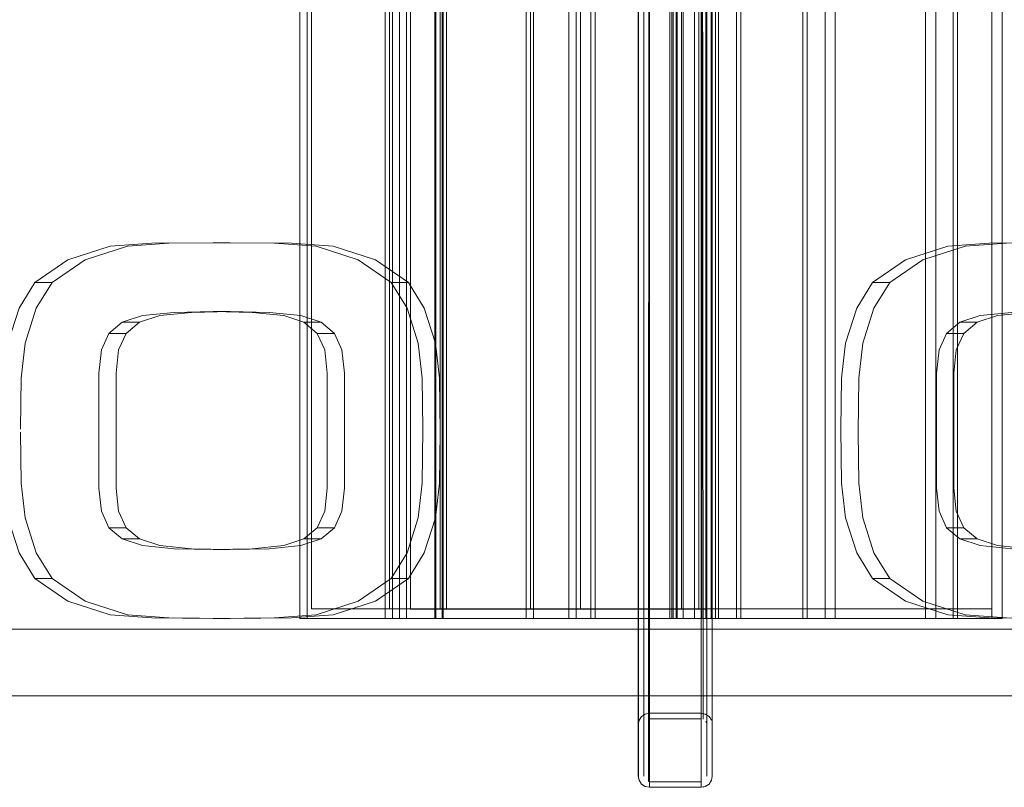
# Model space of a CAD drawing. Units: metres. Extents: x 4.36 to 11.97, y -6.56 to -1.64.
# Drawn here: x 4.6 to 4.87, y -5.42 to -5.21 of the extents above; entities that cross this region are included whole.
import ezdxf

# ---------------------------------------------------------------- set-up
doc = ezdxf.new("R2010")
doc.units = ezdxf.units.M
doc.header["$MEASUREMENT"] = 0

# ---------------------------------------------------------------- blocks, each defined once
blk = doc.blocks.new('56f5bb59-9db9-4cec-8bde-86c465653bac')
at = {"color": 18, "lineweight": 9, "true_color": 0x000000}
for points in [[(4.77092, -4.63656), (4.77147, -5.41651)], [(4.78547, -5.41651), (4.77147, -5.41651), (4.78547, -5.41651), (4.78547, -4.63651)], [(4.77147, -5.41651), (4.77147, -4.63651), (4.78547, -4.63651)], [(4.78847, -5.39951), (4.78847, -4.65351), (4.78847, -5.41351), (4.78847, -4.63951), (5.15858, -4.63951), (5.15858, -4.65351)], [(4.39836, -4.65351), (4.76847, -4.65351), (4.76847, -5.39951), (4.76868, -5.3984), (4.76935, -5.39739), (4.77037, -5.39672), (4.77147, -5.39651)], [(4.77147, -5.41651), (4.77037, -5.4163)]]:
    blk.add_lwpolyline(points, dxfattribs=at)
blk = doc.blocks.new('ca030fa1-6867-48d9-8b8a-7360336c3dc3')
at = {"color": 18, "lineweight": 9, "true_color": 0x000000}
for points in [[(4.77147, -5.41651), (4.78547, -5.41651), (4.78547, -4.63651), (4.77147, -4.63651), (4.77037, -4.63672), (4.76935, -4.63739), (4.77037, -4.63672)], [(4.78826, -5.41461), (4.7876, -5.41563), (4.78658, -5.4163), (4.78547, -5.41651)]]:
    blk.add_lwpolyline(points, dxfattribs=at)
blk = doc.blocks.new('43cf414f-a764-4549-8a17-cdff4fe29b7b')
at = {"color": 18, "lineweight": 9, "true_color": 0x000000}
blk.add_lwpolyline([(4.76847, -5.41351), (4.76868, -5.41461), (4.76935, -5.41563), (4.77037, -5.4163), (4.76935, -5.41563)], dxfattribs=at)
blk = doc.blocks.new('014999e2-8b02-4dc7-984f-1abfd2481d71')
at = {"color": 18, "lineweight": 9, "true_color": 0x000000}
for points in [[(4.76852, -4.65405), (4.76847, -5.41351), (4.76847, -4.63951), (4.76868, -4.6384)], [(4.76896, -5.41515), (4.76852, -5.41405), (4.76847, -4.63951), (4.76847, -4.64351)], [(4.78826, -5.41461), (4.7876, -5.41563)]]:
    blk.add_lwpolyline(points, dxfattribs=at)
blk = doc.blocks.new('29390931-a718-413f-8aab-def7a868d909')
at = {"color": 18, "lineweight": 9, "true_color": 0x000000}
for points in [[(4.7712, -5.41498), (4.77147, -4.63801), (4.77041, -4.63845)], [(4.7712, -5.41498), (4.78547, -5.41501), (4.77147, -5.41501), (4.77147, -4.63801), (4.78547, -4.63801)], [(4.78547, -5.41501), (4.78547, -4.63801), (4.77147, -4.63801)], [(4.78547, -5.41501), (4.78547, -4.63801), (4.78653, -4.63845)]]:
    blk.add_lwpolyline(points, dxfattribs=at)
blk = doc.blocks.new('a4a21117-c2da-4457-99cd-ea4b14400eba')
at = {"color": 18, "lineweight": 9, "true_color": 0x000000}
blk.add_lwpolyline([(4.78603, -5.4149)], dxfattribs=at)
blk = doc.blocks.new('d353dcc8-2427-4c7c-9c4b-3642a7ce82b0')
at = {"color": 18, "lineweight": 9, "true_color": 0x000000}
blk.add_lwpolyline([(4.77065, -5.41476)], close=True, dxfattribs=at)
blk = doc.blocks.new('83c2c32b-e168-4018-8f92-09bc9a3fe3b6')
at = {"color": 18, "lineweight": 9, "true_color": 0x000000}
blk.add_lwpolyline([(4.78673, -5.41433)], dxfattribs=at)
blk = doc.blocks.new('666eb035-4580-4aaf-8cc4-4680a2331852')
at = {"color": 18, "lineweight": 9, "true_color": 0x000000}
for points in [[(4.78697, -5.39951), (4.78697, -5.41351), (4.78697, -4.63951), (4.78697, -5.41351)], [(4.77007, -5.41406)]]:
    blk.add_lwpolyline(points, dxfattribs=at)
blk = doc.blocks.new('698450cd-3601-420d-a5ca-66dbaa3f7d4e')
at = {"color": 18, "lineweight": 9, "true_color": 0x000000}
for points in [[(4.76997, -4.63951), (4.76997, -5.41351), (4.76997, -4.63951)], [(4.78847, -5.41351), (4.78826, -5.41461), (4.78847, -5.41351), (4.78847, -4.63951), (5.15858, -4.63951), (5.15858, -4.64351)]]:
    blk.add_lwpolyline(points, dxfattribs=at)
blk = doc.blocks.new('33129988-337d-49bf-baff-7f2f144cf09d')
at = {"color": 18, "lineweight": 9, "true_color": 0x000000}
for points in [[(4.76999, -5.39924), (4.76997, -4.63951)], [(4.76999, -5.39924), (4.76997, -5.41351)]]:
    blk.add_lwpolyline(points, dxfattribs=at)
blk = doc.blocks.new('bb11bb2d-1c70-476a-8b5d-80438fe4c4f3')
at = {"color": 18, "lineweight": 9, "true_color": 0x000000}
for points in [[(4.76997, -4.65351), (4.76997, -5.39951)], [(4.78697, -5.39951), (4.78697, -4.65351), (4.78653, -4.65457)], [(4.78697, -5.39951), (4.78697, -4.65351)]]:
    blk.add_lwpolyline(points, dxfattribs=at)
blk = doc.blocks.new('bed57cf8-51e0-4da2-8202-f11b2e1f206a')
at = {"color": 18, "lineweight": 9, "true_color": 0x000000}
blk.add_lwpolyline([(4.78673, -5.39869)], dxfattribs=at)
blk = doc.blocks.new('5e158ab0-b1c0-481a-984f-105c2bde7362')
at = {"color": 18, "lineweight": 9, "true_color": 0x000000}
blk.add_line((4.78673, -5.39869), (4.78687, -5.39896), dxfattribs=at)
for points in [[(4.77007, -5.39896)], [(4.7876, -5.39739), (4.78826, -5.3984), (4.7876, -5.39739), (4.78658, -5.39672)]]:
    blk.add_lwpolyline(points, dxfattribs=at)
blk = doc.blocks.new('7106d167-c3d9-4d12-91e8-f06678dd45f8')
at = {"color": 18, "lineweight": 9, "true_color": 0x000000}
for points in [[(4.76935, -5.39739), (4.76868, -5.3984)], [(4.77041, -5.39845)]]:
    blk.add_lwpolyline(points, dxfattribs=at)
blk = doc.blocks.new('e1d5e8c4-539a-4fae-8d0b-b12f1ad19e43')
at = {"color": 18, "lineweight": 9, "true_color": 0x000000}
for points in [[(4.78603, -5.39811), (4.78547, -4.65501)], [(4.77092, -5.39811)]]:
    blk.add_lwpolyline(points, dxfattribs=at)
blk = doc.blocks.new('eaecb8ff-3a0d-4837-9687-5c5c27a2fd2e')
at = {"color": 18, "lineweight": 9, "true_color": 0x000000}
for points in [[(4.77147, -5.39801), (4.78547, -5.39801), (4.77147, -5.39801), (4.77147, -4.65501), (4.78547, -4.65501), (4.78653, -4.65457)], [(4.78603, -5.39811), (4.78547, -4.65501), (4.77147, -4.65501), (4.77147, -5.39801)]]:
    blk.add_lwpolyline(points, dxfattribs=at)
blk = doc.blocks.new('49bff684-f331-4b5b-a69a-bd5211e4c6ed')
at = {"color": 18, "lineweight": 9, "true_color": 0x000000}
blk.add_line((4.37837, -5.37383), (5.56872, -5.37383), dxfattribs=at)
for points in [[(5.56872, -5.37383), (5.56872, -5.39183), (5.56872, -5.37383), (4.37837, -5.37383), (5.56872, -5.37383), (5.56872, -5.39183), (5.56872, -5.37383), (5.56872, -5.39183), (4.37837, -5.39183), (4.37837, -5.37383), (4.37837, -5.39183), (4.37837, -5.37383), (5.56872, -5.37383), (4.37837, -5.37383), (4.37837, -5.39183), (4.37837, -5.37383), (4.37837, -5.39183)], [(4.37837, -5.39183), (5.56872, -5.39183), (4.37837, -5.39183), (5.56872, -5.39183), (4.37837, -5.39183), (5.56872, -5.39183), (5.56872, -5.37383)]]:
    blk.add_lwpolyline(points, dxfattribs=at)
blk = doc.blocks.new('675c22b1-f3c5-4d8e-b542-987a9c68ed1f')
at = {"color": 18, "lineweight": 9, "true_color": 0x000000}
blk.add_lwpolyline([(4.7876, -5.39739), (4.78658, -5.39672), (4.78547, -5.39651), (4.78547, -4.65651), (4.78658, -4.6563)], dxfattribs=at)
blk = doc.blocks.new('126ef43a-e49e-46db-9639-ae41f691f790')
at = {"color": 18, "lineweight": 9, "true_color": 0x000000}
blk.add_lwpolyline([(4.78547, -4.65651), (4.78547, -5.39651)], dxfattribs=at)
blk = doc.blocks.new('b6c0ddf0-488c-4ad6-a5a5-90d37b08111b')
at = {"color": 18, "lineweight": 9, "true_color": 0x000000}
blk.add_lwpolyline([(4.77147, -4.65651), (4.77147, -5.39651), (4.78547, -5.39651), (4.77147, -5.39651), (4.77147, -4.65651), (4.78547, -4.65651)], dxfattribs=at)
blk = doc.blocks.new('b63eab9c-ca88-4982-a986-fc99bf191ab1')
at = {"color": 18, "lineweight": 9, "true_color": 0x000000}
for points in [[(4.37837, -5.37383), (4.38037, -5.37383), (5.56672, -5.37383), (4.38037, -5.37383), (4.38037, -5.39183), (4.37837, -5.39183)], [(5.56672, -5.39183), (5.56672, -5.37383), (5.56672, -5.39183), (4.38037, -5.39183)]]:
    blk.add_lwpolyline(points, close=True, dxfattribs=at)
blk = doc.blocks.new('0e28db04-437d-46d6-9520-6629945d6ab2')
at = {"color": 18, "lineweight": 9, "true_color": 0x000000}
for points in [[(4.777, -5.37086), (4.85358, -5.37086), (4.86677, -5.37086), (4.79019, -5.37086), (4.79019, -5.11302), (4.86677, -5.11302), (4.79019, -5.11302), (4.79019, -5.37086)], [(4.79019, -5.11302), (4.7882, -5.11302), (4.7882, -5.37086), (4.79019, -5.37086), (4.86677, -5.37086)]]:
    blk.add_lwpolyline(points, dxfattribs=at)
blk = doc.blocks.new('1a890443-f743-4304-b5dc-cb09872d2fc7')
at = {"color": 18, "lineweight": 9, "true_color": 0x000000}
for points in [[(4.77898, -5.11302), (4.777, -5.11302), (4.777, -5.37086), (4.77898, -5.37086), (4.85478, -5.37086), (4.864, -5.37086), (4.7882, -5.37086)], [(4.864, -5.37086), (4.864, -5.11302), (4.7882, -5.11302)]]:
    blk.add_lwpolyline(points, dxfattribs=at)
blk = doc.blocks.new('b9775e08-bb88-4cc2-8fdd-88e14ef21c3c')
at = {"color": 18, "lineweight": 9, "true_color": 0x000000}
for points in [[(4.78015, -5.36825), (4.78015, -5.11562), (4.78938, -5.11562), (4.78938, -5.36825), (4.864, -5.36825)], [(4.864, -5.11562), (4.85478, -5.11562), (4.85478, -5.36825), (4.864, -5.36825), (4.864, -5.11562), (4.78938, -5.11562)], [(4.85478, -5.36825), (4.78015, -5.36825), (4.78938, -5.36825)]]:
    blk.add_lwpolyline(points, dxfattribs=at)
blk = doc.blocks.new('3764db3b-8416-42d3-8b40-a9a5eae56fdd')
at = {"color": 18, "lineweight": 9, "true_color": 0x000000}
blk.add_lwpolyline([(4.85478, -5.37086), (4.85478, -5.11302), (4.77898, -5.11302), (4.77898, -5.37086)], dxfattribs=at)
blk = doc.blocks.new('6c1c7473-8ba8-4021-b3e4-0c99c72c9d23')
at = {"color": 18, "lineweight": 9, "true_color": 0x000000}
for points in [[(4.86677, -5.11302), (4.85358, -5.11302), (4.85358, -5.37086), (4.86677, -5.37086), (4.86677, -5.11302), (4.85358, -5.11302), (4.777, -5.11302)], [(4.85358, -5.11302), (4.777, -5.11302), (4.777, -5.37086), (4.85358, -5.37086)]]:
    blk.add_lwpolyline(points, dxfattribs=at)
blk = doc.blocks.new('8ca09c0b-682a-49cf-ad4d-34cbcab04246')
at = {"color": 18, "lineweight": 9, "true_color": 0x000000}
blk.add_lwpolyline([(4.90776, -5.36993), (4.89652, -5.37074), (4.87994, -5.37087), (4.86335, -5.37074), (4.85212, -5.36993), (4.84071, -5.36622), (4.83179, -5.36008)], dxfattribs=at)
blk = doc.blocks.new('3e09dd7f-5ea6-4315-ac58-8f3684e8bea9')
at = {"color": 18, "lineweight": 9, "true_color": 0x000000}
for points in [[(4.8129, -5.11302), (4.74968, -5.11302), (4.8129, -5.11302), (4.84889, -5.11302), (4.78567, -5.11302), (4.78567, -5.37086), (4.84889, -5.37086)], [(4.78369, -5.37086), (4.78369, -5.11302), (4.78567, -5.11302)], [(4.78369, -5.11302), (4.84613, -5.11302), (4.8141, -5.11302), (4.8141, -5.37086), (4.84613, -5.37086), (4.78369, -5.37086), (4.78567, -5.37086)], [(4.84889, -5.11302), (4.8129, -5.11302), (4.8129, -5.37086), (4.84889, -5.37086), (4.84889, -5.11302), (4.78567, -5.11302), (4.78567, -5.37086), (4.84889, -5.37086)]]:
    blk.add_lwpolyline(points, dxfattribs=at)
blk = doc.blocks.new('58d8d0d0-32d1-47b0-95cc-4274c2046d8e')
at = {"color": 18, "lineweight": 9, "true_color": 0x000000}
for points in [[(4.71348, -5.37091), (4.79502, -5.37091), (4.82169, -5.37091), (4.74016, -5.37091), (4.74016, -5.11307), (4.82169, -5.11307), (4.74016, -5.11307), (4.74016, -5.37091)], [(4.82169, -5.37091), (4.74016, -5.37091), (4.73817, -5.37091), (4.73817, -5.11307)], [(4.73817, -5.37091), (4.81893, -5.37091), (4.81893, -5.36831), (4.73934, -5.36831), (4.73934, -5.11567), (4.81893, -5.11567), (4.81893, -5.11307), (4.73817, -5.11307), (4.74016, -5.11307)]]:
    blk.add_lwpolyline(points, dxfattribs=at)
blk = doc.blocks.new('1aa8de96-9609-42d0-ae1a-5d7d41de6be9')
at = {"color": 18, "lineweight": 9, "true_color": 0x000000}
for points in [[(4.73934, -5.11567), (4.71664, -5.11567), (4.79622, -5.11567), (4.79622, -5.36831)], [(4.81893, -5.36831), (4.81893, -5.11567), (4.73934, -5.11567), (4.73934, -5.36831), (4.81893, -5.36831), (4.79622, -5.36831), (4.71664, -5.36831), (4.73934, -5.36831)], [(4.78486, -5.36825), (4.78486, -5.11562), (4.75283, -5.11562)]]:
    blk.add_lwpolyline(points, dxfattribs=at)
blk.add_lwpolyline([(4.78486, -5.36825), (4.84613, -5.36825), (4.8141, -5.36825), (4.75283, -5.36825)], close=True, dxfattribs=at)
blk = doc.blocks.new('a5e9a754-7d96-4ffc-826f-66c0a1618be1')
at = {"color": 18, "lineweight": 9, "true_color": 0x000000}
blk.add_lwpolyline([(4.85537, -5.34936), (4.86086, -5.35117), (4.86942, -5.35205), (4.87994, -5.35225), (4.89046, -5.35205)], dxfattribs=at)
blk = doc.blocks.new('39b7b8b4-9e2f-42e6-8ffb-56e18cc3526e')
at = {"color": 18, "lineweight": 9, "true_color": 0x000000}
for points in [[(4.82169, -5.11307), (4.79502, -5.11307), (4.79502, -5.37091), (4.82169, -5.37091), (4.82169, -5.11307), (4.79502, -5.11307), (4.71348, -5.11307), (4.71547, -5.11307), (4.71547, -5.37091), (4.79622, -5.37091)], [(4.71547, -5.37091), (4.71348, -5.37091), (4.71348, -5.11307)], [(4.83179, -5.28017), (4.84071, -5.27403), (4.85212, -5.27032), (4.86335, -5.26951), (4.87994, -5.26938)], [(4.87994, -5.288), (4.86942, -5.2882), (4.86086, -5.28908)], [(4.85176, -5.34638), (4.85537, -5.34936), (4.86003, -5.34936), (4.86552, -5.35117), (4.87407, -5.35205), (4.8846, -5.35225), (4.89512, -5.35205), (4.90368, -5.35117)]]:
    blk.add_lwpolyline(points, dxfattribs=at)
blk = doc.blocks.new('522ec520-95d5-417c-9ef6-6be51cfa9a8c')
at = {"color": 18, "lineweight": 9, "true_color": 0x000000}
for points in [[(4.79502, -5.11307), (4.71348, -5.11307), (4.71348, -5.37091), (4.79502, -5.37091)], [(4.84537, -5.36622), (4.85678, -5.36993), (4.86801, -5.37074), (4.8846, -5.37087), (4.90118, -5.37074)]]:
    blk.add_lwpolyline(points, dxfattribs=at)
blk = doc.blocks.new('8011a71e-14f7-4957-bd0c-edcb7fc4faa8')
at = {"color": 18, "lineweight": 9, "true_color": 0x000000}
for p, q in [((4.74968, -5.11302), (4.74968, -5.37086)), ((4.75166, -5.11302), (4.75166, -5.37086)), ((4.71664, -5.11567), (4.71664, -5.36831))]:
    blk.add_line(p, q, dxfattribs=at)
for points in [[(4.79622, -5.36831), (4.71664, -5.36831), (4.71664, -5.11567), (4.79622, -5.11567), (4.79622, -5.11307)], [(4.8129, -5.37086), (4.74968, -5.37086), (4.74968, -5.11302), (4.75166, -5.11302), (4.8141, -5.11302)], [(4.77871, -5.37091), (4.70579, -5.37091), (4.70389, -5.37091), (4.70389, -5.12338), (4.77755, -5.12338), (4.78936, -5.12338), (4.71569, -5.12338), (4.71569, -5.37091)], [(4.78936, -5.37091), (4.77755, -5.37091), (4.70389, -5.37091), (4.77755, -5.37091), (4.77755, -5.12338), (4.78936, -5.12338), (4.78936, -5.37091), (4.71569, -5.37091), (4.71569, -5.12338)], [(4.71379, -5.12338), (4.71379, -5.37091), (4.71569, -5.37091), (4.78936, -5.37091), (4.77755, -5.37091)], [(4.78936, -5.12338), (4.71569, -5.12338), (4.71379, -5.12338), (4.7867, -5.12338), (4.77871, -5.12338), (4.77871, -5.37091), (4.7867, -5.37091)], [(4.7867, -5.12338), (4.7867, -5.37091), (4.71379, -5.37091)], [(4.84889, -5.37086), (4.8129, -5.37086), (4.74968, -5.37086), (4.75166, -5.37086), (4.8141, -5.37086)]]:
    blk.add_lwpolyline(points, dxfattribs=at)
blk = doc.blocks.new('1891b4b4-607f-4542-b454-7f9ce2760b50')
at = {"color": 18, "lineweight": 9, "true_color": 0x000000}
blk.add_lwpolyline([(4.75283, -5.36825), (4.75283, -5.11562), (4.8141, -5.11562), (4.8141, -5.36825)], dxfattribs=at)
blk = doc.blocks.new('c6489651-c7f5-4217-bff7-9aa6c5d95736')
at = {"color": 18, "lineweight": 9, "true_color": 0x000000}
for points in [[(4.75684, -5.37091), (4.67901, -5.37091), (4.67703, -5.37091), (4.75564, -5.37091), (4.78062, -5.37091), (4.70201, -5.37091), (4.70201, -5.11307), (4.78062, -5.11307), (4.70201, -5.11307)], [(4.75684, -5.11307), (4.77786, -5.11307), (4.77786, -5.37091), (4.70003, -5.37091), (4.70201, -5.37091)], [(4.70003, -5.37091), (4.70003, -5.11307), (4.70201, -5.11307), (4.70201, -5.37091), (4.78062, -5.37091)]]:
    blk.add_lwpolyline(points, dxfattribs=at)
blk = doc.blocks.new('56088871-ccf4-4565-bb86-58ca74e2e0e0')
at = {"color": 18, "lineweight": 9, "true_color": 0x000000}
for points in [[(4.70692, -5.36841), (4.70692, -5.12588), (4.71491, -5.12588), (4.71491, -5.36841), (4.7867, -5.36841)], [(4.7867, -5.12588), (4.77871, -5.12588), (4.77871, -5.36841), (4.7867, -5.36841), (4.7867, -5.12588), (4.71491, -5.12588)], [(4.77871, -5.36841), (4.70692, -5.36841), (4.71491, -5.36841)]]:
    blk.add_lwpolyline(points, dxfattribs=at)
blk = doc.blocks.new('f1a446e9-afba-4ae1-bb58-65466fe8c7ca')
at = {"color": 18, "lineweight": 9, "true_color": 0x000000}
blk.add_lwpolyline([(4.86086, -5.28908), (4.85537, -5.29089), (4.86003, -5.29089), (4.86552, -5.28908), (4.87407, -5.2882), (4.8846, -5.288)], dxfattribs=at)
blk = doc.blocks.new('978e5255-f7dc-4e31-a1c6-0a4554199555')
at = {"color": 18, "lineweight": 9, "true_color": 0x000000}
blk.add_line((4.70579, -5.37091), (4.70579, -5.12338), dxfattribs=at)
blk.add_lwpolyline([(4.70389, -5.37091), (4.70389, -5.12338), (4.70579, -5.12338), (4.77871, -5.12338)], dxfattribs=at)
blk = doc.blocks.new('930025f5-d391-4358-a0d4-a44eee7dc40c')
at = {"color": 18, "lineweight": 9, "true_color": 0x000000}
blk.add_line((4.7012, -5.36831), (4.7012, -5.11567), dxfattribs=at)
for points in [[(4.68018, -5.36831), (4.75684, -5.36831), (4.77786, -5.36831), (4.7012, -5.36831), (4.68018, -5.36831), (4.68018, -5.11567)], [(4.77786, -5.36831), (4.77786, -5.11567), (4.7012, -5.11567), (4.68018, -5.11567), (4.75684, -5.11567)]]:
    blk.add_lwpolyline(points, dxfattribs=at)
blk = doc.blocks.new('0d7ff267-a2c2-49ad-9e83-ceb797bc6e63')
at = {"color": 18, "lineweight": 9, "true_color": 0x000000}
blk.add_lwpolyline([(4.85537, -5.29089), (4.85176, -5.29387), (4.85642, -5.29387), (4.86003, -5.29089)], dxfattribs=at)
blk = doc.blocks.new('30863c47-afe9-442e-a5ea-464f1878f619')
at = {"color": 18, "lineweight": 9, "true_color": 0x000000}
for points in [[(4.84976, -5.34191), (4.84909, -5.33565), (4.84909, -5.3046), (4.84976, -5.29834), (4.85176, -5.29387)], [(4.84976, -5.34191), (4.85176, -5.34638), (4.85642, -5.34638)]]:
    blk.add_lwpolyline(points, dxfattribs=at)
blk = doc.blocks.new('6f7fae64-b8c6-4ece-8ff3-09192b6dd6c5')
at = {"color": 18, "lineweight": 9, "true_color": 0x000000}
blk.add_lwpolyline([(4.83645, -5.28017), (4.84537, -5.27403), (4.85678, -5.27032), (4.86801, -5.26951)], dxfattribs=at)
blk = doc.blocks.new('7c78cbf7-cd42-4062-ae73-846903b72087')
at = {"color": 18, "lineweight": 9, "true_color": 0x000000}
blk.add_line((4.67901, -5.11307), (4.67901, -5.37091), dxfattribs=at)
blk.add_lwpolyline([(4.67703, -5.11307), (4.67901, -5.11307), (4.75684, -5.11307), (4.75684, -5.37091), (4.77786, -5.37091)], dxfattribs=at)
blk = doc.blocks.new('7b084421-f6ad-4387-8324-003397161a92')
at = {"color": 18, "lineweight": 9, "true_color": 0x000000}
for points in [[(4.78062, -5.11307), (4.75564, -5.11307), (4.75564, -5.37091), (4.78062, -5.37091), (4.78062, -5.11307), (4.75564, -5.11307), (4.67703, -5.11307), (4.67703, -5.37091)], [(4.75564, -5.11307), (4.67703, -5.11307), (4.67703, -5.37091), (4.75564, -5.37091)], [(4.82751, -5.28706), (4.83179, -5.28017), (4.83645, -5.28017), (4.83217, -5.28706), (4.82914, -5.29651), (4.82807, -5.30595)], [(4.85375, -5.3046), (4.85442, -5.29834), (4.85642, -5.29387)], [(4.86003, -5.34936), (4.85642, -5.34638), (4.85442, -5.34191), (4.85375, -5.33565), (4.85375, -5.3046)], [(4.83645, -5.36008), (4.83179, -5.36008), (4.82751, -5.35319), (4.82448, -5.34375)]]:
    blk.add_lwpolyline(points, dxfattribs=at)
blk = doc.blocks.new('c7ea568a-2852-4db2-bf46-c78fe5c4aa20')
at = {"color": 18, "lineweight": 9, "true_color": 0x000000}
blk.add_lwpolyline([(4.82751, -5.28706), (4.82448, -5.29651), (4.82341, -5.30595), (4.82323, -5.31972), (4.82341, -5.3343), (4.82448, -5.34375)], dxfattribs=at)
blk = doc.blocks.new('5204196f-a1bb-4a8f-b4a7-e8e32854814d')
at = {"color": 18, "lineweight": 9, "true_color": 0x000000}
blk.add_lwpolyline([(4.84537, -5.36622), (4.83645, -5.36008), (4.83217, -5.35319)], dxfattribs=at)
blk = doc.blocks.new('bd27272d-657c-49b3-b6ca-fb4002a8a581')
at = {"color": 18, "lineweight": 9, "true_color": 0x000000}
for points in [[(4.82789, -5.32053), (4.82807, -5.30595)], [(4.83217, -5.35319), (4.82914, -5.34375), (4.82807, -5.3343), (4.82789, -5.32053)]]:
    blk.add_lwpolyline(points, dxfattribs=at)
blk = doc.blocks.new('9d1356ae-7ed4-4be4-9a16-5203a9743add')
at = {"color": 18, "lineweight": 9, "true_color": 0x000000}
for points in [[(4.71025, -5.31972), (4.71008, -5.30595), (4.70901, -5.29651), (4.70598, -5.28706), (4.7017, -5.28017)], [(4.71025, -5.31972), (4.71008, -5.3343), (4.70901, -5.34375), (4.70598, -5.35319)]]:
    blk.add_lwpolyline(points, dxfattribs=at)
blk = doc.blocks.new('f9875f6f-40f2-458c-9cbf-018c43508366')
at = {"color": 18, "lineweight": 9, "true_color": 0x000000}
blk.add_lwpolyline([(4.65355, -5.37087), (4.67013, -5.37074), (4.68137, -5.36993), (4.69278, -5.36622), (4.7017, -5.36008), (4.70598, -5.35319)], dxfattribs=at)
blk = doc.blocks.new('4e62e29c-ec7a-4c69-b14f-77b6ff5f0510')
at = {"color": 18, "lineweight": 9, "true_color": 0x000000}
blk.add_line((4.7017, -5.36008), (4.70635, -5.36008), dxfattribs=at)
for points in [[(4.7017, -5.28017), (4.69278, -5.27403), (4.68137, -5.27032), (4.67013, -5.26951), (4.65355, -5.26938)], [(4.71491, -5.32053), (4.71473, -5.30595), (4.71367, -5.29651), (4.71063, -5.28706), (4.70635, -5.28017), (4.7017, -5.28017)]]:
    blk.add_lwpolyline(points, dxfattribs=at)
blk = doc.blocks.new('d748d3ce-ef2c-4fb9-bbcb-1a02102a9d90')
at = {"color": 18, "lineweight": 9, "true_color": 0x000000}
blk.add_lwpolyline([(4.71491, -5.32053), (4.71473, -5.3343), (4.71367, -5.34375), (4.71063, -5.35319), (4.70635, -5.36008), (4.69744, -5.36622), (4.68603, -5.36993), (4.67479, -5.37074)], dxfattribs=at)
blk = doc.blocks.new('bbb48d74-30b9-4f49-ba6c-53ca3a0ccf58')
at = {"color": 18, "lineweight": 9, "true_color": 0x000000}
for points in [[(4.68906, -5.3046), (4.68839, -5.29834), (4.68638, -5.29387), (4.68172, -5.29387), (4.68373, -5.29834), (4.6844, -5.3046)], [(4.6844, -5.3046), (4.6844, -5.33565), (4.68373, -5.34191), (4.68172, -5.34638), (4.67811, -5.34936)]]:
    blk.add_lwpolyline(points, dxfattribs=at)
blk = doc.blocks.new('421521ec-ba89-4950-8d6d-92c123fa6820')
at = {"color": 18, "lineweight": 9, "true_color": 0x000000}
blk.add_line((4.69744, -5.27403), (4.70635, -5.28017), dxfattribs=at)
blk = doc.blocks.new('99f05487-6515-4661-b035-16327e637215')
at = {"color": 18, "lineweight": 9, "true_color": 0x000000}
for points in [[(4.68277, -5.29089), (4.67811, -5.29089), (4.68172, -5.29387)], [(4.68172, -5.34638), (4.68638, -5.34638), (4.68277, -5.34936)]]:
    blk.add_lwpolyline(points, dxfattribs=at)
blk = doc.blocks.new('5f4c61ac-c889-4c13-8ed4-8fadb4ef6549')
at = {"color": 18, "lineweight": 9, "true_color": 0x000000}
for points in [[(4.67811, -5.29089), (4.67263, -5.28908), (4.66407, -5.2882)], [(4.66407, -5.35205), (4.67263, -5.35117), (4.67811, -5.34936)], [(4.67811, -5.34936), (4.68277, -5.34936), (4.67729, -5.35117), (4.66873, -5.35205)]]:
    blk.add_lwpolyline(points, dxfattribs=at)
blk = doc.blocks.new('d3627aba-8d93-44ff-a90a-220dc8811332')
at = {"color": 18, "lineweight": 9, "true_color": 0x000000}
blk.add_lwpolyline([(4.69744, -5.27403), (4.68603, -5.27032), (4.67479, -5.26951), (4.65821, -5.26938), (4.64163, -5.26951)], dxfattribs=at)
blk = doc.blocks.new('e2d3d451-bb3f-45a7-921b-bb3ae73f30ee')
at = {"color": 18, "lineweight": 9, "true_color": 0x000000}
blk.add_lwpolyline([(4.68906, -5.3046), (4.68906, -5.33565), (4.68839, -5.34191), (4.68638, -5.34638)], dxfattribs=at)
blk = doc.blocks.new('2dd0b8be-8677-4c19-b989-f5155cbd43b0')
at = {"color": 18, "lineweight": 9, "true_color": 0x000000}
for points in [[(4.66407, -5.2882), (4.65355, -5.288), (4.64303, -5.2882), (4.63447, -5.28908)], [(4.62899, -5.34936), (4.63447, -5.35117), (4.64303, -5.35205), (4.65355, -5.35225), (4.66407, -5.35205)]]:
    blk.add_lwpolyline(points, dxfattribs=at)
blk = doc.blocks.new('32ff2eb7-6ba7-4fef-9309-7fb2f42675b4')
at = {"color": 18, "lineweight": 9, "true_color": 0x000000}
blk.add_lwpolyline([(4.68638, -5.29387), (4.68277, -5.29089), (4.67729, -5.28908)], dxfattribs=at)
blk = doc.blocks.new('4ef1e2c2-412a-4e8c-a5b4-9e02001d67cf')
at = {"color": 18, "lineweight": 9, "true_color": 0x000000}
blk.add_line((4.84613, -5.11302), (4.84613, -5.37086), dxfattribs=at)
blk.add_lwpolyline([(4.84613, -5.36825), (4.84613, -5.11562), (4.8141, -5.11562)], dxfattribs=at)
blk = doc.blocks.new('48beaf2e-d867-485b-9f56-9b48ba0f0761')
at = {"color": 18, "lineweight": 9, "true_color": 0x000000}
blk.add_lwpolyline([(4.67729, -5.28908), (4.66873, -5.2882), (4.65821, -5.288), (4.64769, -5.2882)], dxfattribs=at)
blk = doc.blocks.new('5469c525-00fb-49b8-9567-989f0ebe7c03')
at = {"color": 18, "lineweight": 9, "true_color": 0x000000}
for p, q in [((4.65821, -5.26938), (4.65355, -5.26938)), ((4.65355, -5.288), (4.65821, -5.288))]:
    blk.add_line(p, q, dxfattribs=at)
blk = doc.blocks.new('37a454a8-d44f-4fc2-a67a-e403baf949ac')
at = {"color": 18, "lineweight": 9, "true_color": 0x000000}
for p, q in [((4.65355, -5.35225), (4.65821, -5.35225)), ((4.65821, -5.37087), (4.65355, -5.37087))]:
    blk.add_line(p, q, dxfattribs=at)
for points in [[(4.65355, -5.26938), (4.63697, -5.26951), (4.62573, -5.27032), (4.61432, -5.27403), (4.6054, -5.28017), (4.60112, -5.28706), (4.59809, -5.29651), (4.59702, -5.30595)], [(4.65355, -5.37087), (4.63697, -5.37074), (4.62573, -5.36993), (4.61432, -5.36622), (4.6054, -5.36008)]]:
    blk.add_lwpolyline(points, dxfattribs=at)
blk = doc.blocks.new('b535e49d-5bf9-4b5d-bdca-7c83adce7754')
at = {"color": 18, "lineweight": 9, "true_color": 0x000000}
blk.add_line((4.67479, -5.37074), (4.65821, -5.37087), dxfattribs=at)
blk = doc.blocks.new('729cb945-9c06-46d1-a649-6046afa2939d')
at = {"color": 18, "lineweight": 9, "true_color": 0x000000}
blk.add_line((4.66873, -5.35205), (4.65821, -5.35225), dxfattribs=at)
blk = doc.blocks.new('86412b93-8890-4d65-9f20-75696b25f67d')
at = {"color": 18, "lineweight": 9, "true_color": 0x000000}
for points in [[(4.65821, -5.35225), (4.64769, -5.35205), (4.63913, -5.35117), (4.63364, -5.34936), (4.62899, -5.34936), (4.62538, -5.34638)], [(4.65821, -5.37087), (4.64163, -5.37074), (4.63039, -5.36993), (4.61898, -5.36622)]]:
    blk.add_lwpolyline(points, dxfattribs=at)
blk = doc.blocks.new('a5213b29-ecbb-4843-9897-20300ff9d2c6')
at = {"color": 18, "lineweight": 9, "true_color": 0x000000}
blk.add_line((4.62899, -5.29089), (4.63447, -5.28908), dxfattribs=at)
blk = doc.blocks.new('8d7c55c2-5c9b-444f-8a5a-077fed907bee')
at = {"color": 18, "lineweight": 9, "true_color": 0x000000}
blk.add_lwpolyline([(4.63003, -5.29387), (4.62538, -5.29387), (4.62899, -5.29089), (4.63364, -5.29089), (4.63913, -5.28908), (4.64769, -5.2882)], dxfattribs=at)
blk = doc.blocks.new('99a81852-01c1-4fe4-99c5-ceb694c3a608')
at = {"color": 18, "lineweight": 9, "true_color": 0x000000}
for points in [[(4.62538, -5.29387), (4.62337, -5.29834), (4.6227, -5.3046), (4.6227, -5.33565), (4.62337, -5.34191)], [(4.62337, -5.34191), (4.62538, -5.34638), (4.63003, -5.34638), (4.63364, -5.34936)]]:
    blk.add_lwpolyline(points, dxfattribs=at)
blk = doc.blocks.new('4b0e8202-8944-4188-8b7c-2218604b356e')
at = {"color": 18, "lineweight": 9, "true_color": 0x000000}
blk.add_line((4.64163, -5.26951), (4.63039, -5.27032), dxfattribs=at)
blk = doc.blocks.new('3dd03d9e-bdb5-408b-ab0c-0e3e903d71b1')
at = {"color": 18, "lineweight": 9, "true_color": 0x000000}
blk.add_lwpolyline([(4.63364, -5.29089), (4.63003, -5.29387), (4.62803, -5.29834), (4.62736, -5.3046), (4.62736, -5.33565), (4.62803, -5.34191), (4.63003, -5.34638)], dxfattribs=at)
blk = doc.blocks.new('57d1b664-2537-4018-8c1b-fe5e0cf2c3f4')
at = {"color": 18, "lineweight": 9, "true_color": 0x000000}
blk.add_lwpolyline([(4.63039, -5.27032), (4.61898, -5.27403), (4.61006, -5.28017)], dxfattribs=at)
blk = doc.blocks.new('867b39a2-cbd4-46b1-a3d0-152870698ef1')
at = {"color": 18, "lineweight": 9, "true_color": 0x000000}
for points in [[(4.60275, -5.29651), (4.60578, -5.28706), (4.61006, -5.28017), (4.6054, -5.28017)], [(4.59702, -5.30595), (4.59685, -5.31972), (4.59702, -5.3343), (4.59809, -5.34375), (4.60112, -5.35319), (4.6054, -5.36008)], [(4.6054, -5.36008), (4.61006, -5.36008), (4.61898, -5.36622)]]:
    blk.add_lwpolyline(points, dxfattribs=at)
blk = doc.blocks.new('f93a4d5e-ee5a-4c9b-a61e-039e4ea4839b')
at = {"color": 18, "lineweight": 9, "true_color": 0x000000}
blk.add_lwpolyline([(4.61006, -5.36008), (4.60578, -5.35319), (4.60275, -5.34375), (4.60168, -5.3343), (4.6015, -5.32053)], dxfattribs=at)
blk = doc.blocks.new('f791195d-b91d-45c4-ab71-904fe642bf99')
at = {"color": 18, "lineweight": 9, "true_color": 0x000000}
for points in [[(4.81893, -5.36831), (4.81893, -5.11567), (4.79622, -5.11567), (4.79622, -5.36831)], [(4.81893, -5.37091), (4.79622, -5.37091), (4.79622, -5.36831)]]:
    blk.add_lwpolyline(points, dxfattribs=at)
blk = doc.blocks.new('5848d20d-a050-43e6-88a8-a7d8823d36e1')
at = {"color": 18, "lineweight": 9, "true_color": 0x000000}
blk.add_lwpolyline([(4.60275, -5.29651), (4.60168, -5.30595), (4.6015, -5.31972)], dxfattribs=at)
blk = doc.blocks.new('e239a2ef-e9bf-47c5-b0f9-4306fa43f3e2')
at = {"color": 18, "lineweight": 9, "true_color": 0x000000}
blk.add_lwpolyline([(4.77786, -5.11567), (4.75684, -5.11567), (4.75684, -5.36831)], dxfattribs=at)
blk = doc.blocks.new('d9e45823-e311-4f3e-bea5-adff99594bf9')
at = {"color": 18, "lineweight": 9, "true_color": 0x000000}
blk.add_lwpolyline([(4.76935, -5.39739), (4.77037, -5.39672), (4.77147, -5.39651)], dxfattribs=at)
blk = doc.blocks.new('1a8a39b1-8c8b-4483-91be-8f826ae3d5cf')
at = {"color": 18, "lineweight": 9, "true_color": 0x000000}
blk.add_lwpolyline([(4.76868, -5.3984), (4.76847, -5.39951)], dxfattribs=at)
blk = doc.blocks.new('2fc0667a-2381-48e9-a644-d10ac6f73f64')
at = {"color": 18, "lineweight": 9, "true_color": 0x000000}
blk.add_lwpolyline([(4.78687, -5.41406)], dxfattribs=at)
blk = doc.blocks.new('57d9df7f-0217-46dd-9f1d-7a9f94771b1e')
at = {"color": 18, "lineweight": 9, "true_color": 0x000000}
blk.add_lwpolyline([(4.78712, -5.41602), (4.78602, -5.41646)], dxfattribs=at)
blk = doc.blocks.new('ab21ce5b-4bc1-47d7-a123-d9913d16ea7a')
for name in ['1a8a39b1-8c8b-4483-91be-8f826ae3d5cf', '3764db3b-8416-42d3-8b40-a9a5eae56fdd', 'b9775e08-bb88-4cc2-8fdd-88e14ef21c3c', '32ff2eb7-6ba7-4fef-9309-7fb2f42675b4', '4ef1e2c2-412a-4e8c-a5b4-9e02001d67cf', 'e2d3d451-bb3f-45a7-921b-bb3ae73f30ee', '37a454a8-d44f-4fc2-a67a-e403baf949ac', 'd3627aba-8d93-44ff-a90a-220dc8811332', '5f4c61ac-c889-4c13-8ed4-8fadb4ef6549', '2dd0b8be-8677-4c19-b989-f5155cbd43b0', '48beaf2e-d867-485b-9f56-9b48ba0f0761', '729cb945-9c06-46d1-a649-6046afa2939d', '6f7fae64-b8c6-4ece-8ff3-09192b6dd6c5', '8011a71e-14f7-4957-bd0c-edcb7fc4faa8', 'd748d3ce-ef2c-4fb9-bbcb-1a02102a9d90', '57d1b664-2537-4018-8c1b-fe5e0cf2c3f4', '9d1356ae-7ed4-4be4-9a16-5203a9743add', '1aa8de96-9609-42d0-ae1a-5d7d41de6be9', 'bbb48d74-30b9-4f49-ba6c-53ca3a0ccf58', '7b084421-f6ad-4387-8324-003397161a92', '4e62e29c-ec7a-4c69-b14f-77b6ff5f0510', '8ca09c0b-682a-49cf-ad4d-34cbcab04246', 'bd27272d-657c-49b3-b6ca-fb4002a8a581', '5204196f-a1bb-4a8f-b4a7-e8e32854814d', '522ec520-95d5-417c-9ef6-6be51cfa9a8c', '99f05487-6515-4661-b035-16327e637215', 'f9875f6f-40f2-458c-9cbf-018c43508366', 'b535e49d-5bf9-4b5d-bdca-7c83adce7754', '421521ec-ba89-4950-8d6d-92c123fa6820', '0d7ff267-a2c2-49ad-9e83-ceb797bc6e63', '7c78cbf7-cd42-4062-ae73-846903b72087', '5469c525-00fb-49b8-9567-989f0ebe7c03', 'c6489651-c7f5-4217-bff7-9aa6c5d95736', '39b7b8b4-9e2f-42e6-8ffb-56e18cc3526e', '0e28db04-437d-46d6-9520-6629945d6ab2', '1891b4b4-607f-4542-b454-7f9ce2760b50', '6c1c7473-8ba8-4021-b3e4-0c99c72c9d23', 'f1a446e9-afba-4ae1-bb58-65466fe8c7ca', 'a5e9a754-7d96-4ffc-826f-66c0a1618be1', '5848d20d-a050-43e6-88a8-a7d8823d36e1', 'f791195d-b91d-45c4-ab71-904fe642bf99', '4b0e8202-8944-4188-8b7c-2218604b356e', '3dd03d9e-bdb5-408b-ab0c-0e3e903d71b1', 'a5213b29-ecbb-4843-9897-20300ff9d2c6', '56f5bb59-9db9-4cec-8bde-86c465653bac', '33129988-337d-49bf-baff-7f2f144cf09d', 'bb11bb2d-1c70-476a-8b5d-80438fe4c4f3', 'd353dcc8-2427-4c7c-9c4b-3642a7ce82b0', '014999e2-8b02-4dc7-984f-1abfd2481d71', '5e158ab0-b1c0-481a-984f-105c2bde7362', '43cf414f-a764-4549-8a17-cdff4fe29b7b', '29390931-a718-413f-8aab-def7a868d909', '83c2c32b-e168-4018-8f92-09bc9a3fe3b6', 'a4a21117-c2da-4457-99cd-ea4b14400eba', 'ca030fa1-6867-48d9-8b8a-7360336c3dc3', '698450cd-3601-420d-a5ca-66dbaa3f7d4e', '666eb035-4580-4aaf-8cc4-4680a2331852', 'd9e45823-e311-4f3e-bea5-adff99594bf9', 'eaecb8ff-3a0d-4837-9687-5c5c27a2fd2e', '2fc0667a-2381-48e9-a644-d10ac6f73f64', 'e1d5e8c4-539a-4fae-8d0b-b12f1ad19e43', 'b6c0ddf0-488c-4ad6-a5a5-90d37b08111b', '7106d167-c3d9-4d12-91e8-f06678dd45f8', 'bed57cf8-51e0-4da2-8202-f11b2e1f206a', '49bff684-f331-4b5b-a69a-bd5211e4c6ed', '675c22b1-f3c5-4d8e-b542-987a9c68ed1f', '126ef43a-e49e-46db-9639-ae41f691f790', '1a890443-f743-4304-b5dc-cb09872d2fc7', '86412b93-8890-4d65-9f20-75696b25f67d', '978e5255-f7dc-4e31-a1c6-0a4554199555', '99a81852-01c1-4fe4-99c5-ceb694c3a608', 'b63eab9c-ca88-4982-a986-fc99bf191ab1', '58d8d0d0-32d1-47b0-95cc-4274c2046d8e', '3e09dd7f-5ea6-4315-ac58-8f3684e8bea9', '930025f5-d391-4358-a0d4-a44eee7dc40c', 'e239a2ef-e9bf-47c5-b0f9-4306fa43f3e2', '56088871-ccf4-4565-bb86-58ca74e2e0e0', '867b39a2-cbd4-46b1-a3d0-152870698ef1', 'c7ea568a-2852-4db2-bf46-c78fe5c4aa20', '8d7c55c2-5c9b-444f-8a5a-077fed907bee', '30863c47-afe9-442e-a5ea-464f1878f619', 'f93a4d5e-ee5a-4c9b-a61e-039e4ea4839b', '57d9df7f-0217-46dd-9f1d-7a9f94771b1e']:
    blk.add_blockref(name, (0, 0))

msp = doc.modelspace()

# ---------------------------------------------------------------- block references
msp.add_blockref('ab21ce5b-4bc1-47d7-a123-d9913d16ea7a', (0, 0))

doc.saveas('drawing.dxf')
